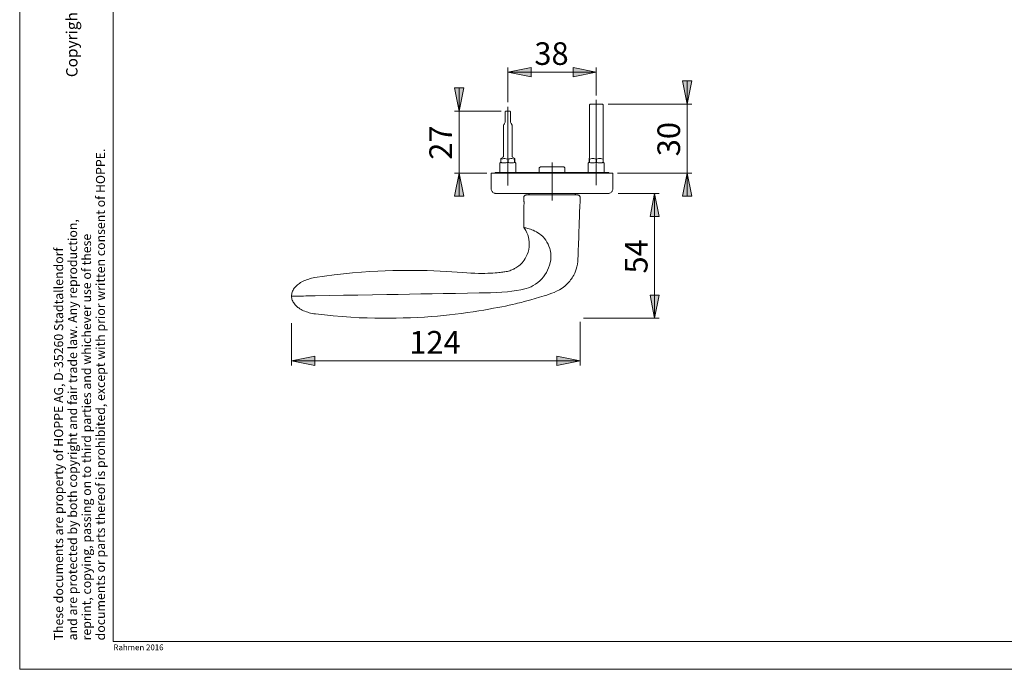
# Model space of a CAD drawing. Units: millimetres. Extents: x 0 to 16.5, y 0 to 11.7.
# Drawn here: x 0 to 8.3, y 0 to 5.5 of the extents above; entities that cross this region are included whole.
import ezdxf

# ---------------------------------------------------------------- set-up
doc = ezdxf.new("R2010")
doc.units = ezdxf.units.MM
doc.header["$MEASUREMENT"] = 0
doc.layers.add('Ebene 1', color=7, linetype='Continuous')

# ---------------------------------------------------------------- blocks, each defined once
blk = doc.blocks.new('block 2')
at = {"layer": 'Ebene 1'}
h = blk.add_hatch(color=7, dxfattribs=at)
h.dxf.hatch_style = 2
h.paths.add_polyline_path([(14.575, 2.6145), (14.3776, 2.5756), (14.3776, 2.6548)])
h.paths.add_polyline_path([(12.13, 2.6145), (12.3274, 2.6548), (12.3274, 2.5756)])
h.paths.add_polyline_path([(12.743, 5.0663), (12.5456, 5.0274), (12.5456, 5.1053)])
h.paths.add_polyline_path([(11.9938, 5.0663), (12.1912, 5.1053), (12.1912, 5.0274)])
h.paths.add_polyline_path([(4.7467, 2.6145), (4.5507, 2.5742), (4.5507, 2.6534)])
h.paths.add_polyline_path([(2.3031, 2.6145), (2.4991, 2.6534), (2.4991, 2.5742)])
h.paths.add_polyline_path([(7.0262, 7.325), (7.2235, 7.3653), (7.2235, 7.2861)])
h.paths.add_polyline_path([(6.9289, 7.325), (6.7315, 7.2861), (6.7315, 7.3653)])
h.paths.add_polyline_path([(9.9339, 7.8365), (10.1313, 7.8754), (10.1313, 7.7976)])
h.paths.add_polyline_path([(9.7546, 7.8365), (9.5573, 7.7976), (9.5573, 7.8754)])
h.paths.add_polyline_path([(7.1999, 5.6612), (7.3959, 5.7002), (7.3959, 5.6223)])
h.paths.add_polyline_path([(7.0262, 5.6612), (6.8288, 5.6223), (6.8288, 5.7002)])
h.paths.add_polyline_path([(7.2055, 7.8309), (7.4028, 7.8699), (7.4028, 7.792)])
h.paths.add_polyline_path([(7.0262, 7.8309), (6.8288, 7.792), (6.8288, 7.8699)])
h = blk.add_hatch(color=7, dxfattribs=at)
h.dxf.hatch_style = 2
h.paths.add_polyline_path([(4.8829, 5.0608), (4.6869, 5.0205), (4.6869, 5.0997)])
h.paths.add_polyline_path([(4.1351, 5.0608), (4.3325, 5.0997), (4.3325, 5.0205)])
h = blk.add_hatch(color=7, dxfattribs=at)
h.dxf.hatch_style = 2
h.paths.add_polyline_path([(3.7223, 4.73), (3.682, 4.9274), (3.7612, 4.9274)])
h.paths.add_polyline_path([(3.7223, 4.206), (3.7612, 4.0086), (3.682, 4.0086)])
h = blk.add_hatch(color=7, dxfattribs=at)
h.dxf.hatch_style = 2
h.paths.add_polyline_path([(5.6543, 4.206), (5.6932, 4.0086), (5.614, 4.0086)])
h.paths.add_polyline_path([(5.6543, 4.7897), (5.614, 4.9857), (5.6932, 4.9857)])
h = blk.add_hatch(color=7, dxfattribs=at)
h.dxf.hatch_style = 2
h.paths.add_polyline_path([(5.3777, 4.0322), (5.4166, 3.8362), (5.3388, 3.8362)])
h.paths.add_polyline_path([(5.3777, 2.9745), (5.3388, 3.1719), (5.4166, 3.1719)])
at = {"layer": 'Ebene 1', "color": 7, "lineweight": 9}
for points in [[(4.1351, 5.0608), (4.3325, 5.0997), (4.3325, 5.0205), (4.1351, 5.0608)], [(4.1351, 4.805), (4.1351, 5.0997)], [(4.8829, 5.0608), (4.6869, 5.0205), (4.6869, 5.0997), (4.8829, 5.0608)], [(4.8829, 4.8634), (4.8829, 5.0997)], [(4.1351, 5.0608), (4.8829, 5.0608)], [(3.7223, 4.73), (3.682, 4.9274), (3.7612, 4.9274), (3.7223, 4.73)], [(3.7223, 4.73), (3.7223, 4.9274)], [(5.6543, 4.7897), (5.614, 4.9857), (5.6932, 4.9857), (5.6543, 4.7897)], [(5.6543, 4.7897), (5.6543, 4.9857)], [(4.1355, 4.1004), (4.1355, 4.7661)], [(4.8314, 4.7897), (4.8259, 4.7828)], [(4.8259, 4.7828), (4.8259, 4.3338)], [(4.8314, 4.7897), (4.8314, 4.7897), (4.8328, 4.7897), (4.8342, 4.7897), (4.837, 4.7897), (4.8398, 4.7897), (4.844, 4.7897), (4.8481, 4.7897), (4.8523, 4.7897), (4.8579, 4.7897), (4.8634, 4.7897), (4.869, 4.7897), (4.8759, 4.7897), (4.8815, 4.7897), (4.8884, 4.7897), (4.894, 4.7897), (4.8996, 4.7897), (4.9065, 4.7897), (4.9107, 4.7897), (4.9162, 4.7897), (4.9204, 4.7897), (4.9246, 4.7897), (4.9287, 4.7897), (4.9315, 4.7897), (4.9329, 4.7897), (4.9343, 4.7897), (4.9357, 4.7897)], [(4.8841, 4.1027), (4.8841, 4.8248)], [(4.9413, 4.7828), (4.9357, 4.7897)], [(4.9413, 4.3338), (4.9413, 4.7828)], [(4.9857, 4.7897), (5.6932, 4.7897)], [(5.6543, 4.7897), (5.6543, 4.206)], [(4.0781, 4.73), (3.682, 4.73)], [(3.7223, 4.206), (3.7223, 4.73)], [(4.1184, 4.73), (4.117, 4.73), (4.1156, 4.73), (4.1142, 4.7286), (4.1128, 4.7272), (4.1128, 4.7258)], [(4.1128, 4.7119), (4.1128, 4.7258)], [(4.1128, 4.6605), (4.1128, 4.6646), (4.1128, 4.673), (4.1128, 4.6813), (4.1128, 4.6897), (4.1128, 4.6966), (4.1128, 4.705), (4.1128, 4.7119)], [(4.1128, 4.7091), (4.1128, 4.7105)], [(4.1184, 4.73), (4.1212, 4.73), (4.1254, 4.73), (4.1295, 4.73), (4.1351, 4.73), (4.1393, 4.73), (4.1434, 4.73), (4.1476, 4.73), (4.1518, 4.73)], [(4.1559, 4.7258), (4.1559, 4.7258), (4.1559, 4.7272), (4.1559, 4.7286), (4.1545, 4.7286), (4.1545, 4.73), (4.1532, 4.73), (4.1518, 4.73)], [(4.1559, 4.7258), (4.1559, 4.7119)], [(4.1559, 4.7119), (4.1559, 4.7077), (4.1559, 4.7008), (4.1559, 4.6924), (4.1559, 4.6841), (4.1559, 4.6758), (4.1559, 4.6688), (4.1559, 4.6605)], [(4.1559, 4.7105), (4.1559, 4.7091)], [(4.0989, 4.6132), (4.0989, 4.6132), (4.1003, 4.6146), (4.1031, 4.6188), (4.1059, 4.6216), (4.1073, 4.6257), (4.1087, 4.6299), (4.1115, 4.6355), (4.1128, 4.6424), (4.1128, 4.6507)], [(4.0989, 4.6132), (4.0989, 4.6132), (4.0989, 4.6118), (4.0989, 4.6104)], [(4.0989, 4.6104), (4.0989, 4.3491)], [(4.1128, 4.6507), (4.1128, 4.6535), (4.1128, 4.6605)], [(4.1128, 4.6507), (4.1128, 4.6507)], [(4.1559, 4.6605), (4.1559, 4.6591), (4.1559, 4.6507)], [(4.1559, 4.6507), (4.1559, 4.6507)], [(4.1559, 4.6507), (4.1573, 4.6438), (4.1573, 4.6382), (4.1601, 4.6313), (4.1615, 4.6257), (4.1643, 4.6229), (4.1657, 4.6188), (4.1684, 4.616), (4.1698, 4.6132)], [(4.1712, 4.6104), (4.1712, 4.6104), (4.1712, 4.6118), (4.1698, 4.6132)], [(4.1712, 4.3491), (4.1712, 4.6104)], [(4.0948, 4.3408), (4.0753, 4.3283)], [(4.0989, 4.3491), (4.0989, 4.3477), (4.0976, 4.3464), (4.0976, 4.345), (4.0962, 4.3436), (4.0962, 4.3422), (4.0948, 4.3422), (4.0948, 4.3408)], [(4.1754, 4.3408), (4.174, 4.3422), (4.1726, 4.3436), (4.1726, 4.345), (4.1712, 4.3464), (4.1712, 4.3477), (4.1712, 4.3491)], [(4.1935, 4.3283), (4.1754, 4.3408)], [(4.0753, 4.2963), (4.0725, 4.2949), (4.0698, 4.2935), (4.0684, 4.2921), (4.067, 4.2921)], [(4.067, 4.2921), (4.067, 4.2143)], [(4.0753, 4.3283), (4.0753, 4.3283), (4.0753, 4.3269), (4.0753, 4.3241), (4.0753, 4.3227)], [(4.0753, 4.3227), (4.0753, 4.2963)], [(4.0767, 4.3227), (4.0767, 4.3227), (4.0753, 4.3227)], [(4.0767, 4.3227), (4.085, 4.3255), (4.092, 4.3269), (4.1003, 4.3283), (4.1087, 4.3283), (4.1212, 4.3269), (4.1337, 4.3227)], [(4.0767, 4.2963), (4.0767, 4.3227)], [(4.1337, 4.2963), (4.1267, 4.2949), (4.1198, 4.2935), (4.1128, 4.2921), (4.1073, 4.2921), (4.1017, 4.2921), (4.0948, 4.2921), (4.0906, 4.2921), (4.085, 4.2935), (4.0809, 4.2949), (4.0767, 4.2963)], [(4.1337, 4.3227), (4.1337, 4.2963)], [(4.1365, 4.3227), (4.1365, 4.3227), (4.1351, 4.3227), (4.1337, 4.3227)], [(4.1365, 4.3227), (4.1434, 4.3255), (4.1518, 4.3269), (4.1601, 4.3283), (4.1684, 4.3283), (4.181, 4.3269), (4.1921, 4.3227)], [(4.1365, 4.2963), (4.1365, 4.3227)], [(4.1921, 4.2963), (4.1893, 4.2949), (4.1837, 4.2935), (4.1796, 4.2921), (4.174, 4.2921), (4.1684, 4.2921), (4.1629, 4.2921), (4.1559, 4.2921), (4.149, 4.2935), (4.1434, 4.2949), (4.1365, 4.2963)], [(4.1921, 4.3227), (4.1921, 4.2963)], [(4.1935, 4.3227), (4.1935, 4.3227), (4.1921, 4.3227)], [(4.1935, 4.3227), (4.1935, 4.3241), (4.1935, 4.3269), (4.1935, 4.3283)], [(4.1935, 4.2963), (4.1935, 4.3227)], [(4.2018, 4.2921), (4.2018, 4.2921), (4.2004, 4.2921), (4.199, 4.2935), (4.1962, 4.2949), (4.1935, 4.2963)], [(4.2018, 4.2143), (4.2018, 4.2921)], [(4.4103, 4.2588), (4.4075, 4.256), (4.4033, 4.2532), (4.4006, 4.2491)], [(4.6077, 4.2588), (4.6021, 4.2588), (4.5952, 4.2588), (4.5882, 4.2588), (4.5813, 4.2588), (4.5729, 4.2588), (4.5646, 4.2588), (4.5562, 4.2588), (4.5465, 4.2588), (4.5382, 4.2588), (4.5284, 4.2588), (4.5187, 4.2588), (4.509, 4.2588), (4.4993, 4.2588), (4.4895, 4.2588), (4.4812, 4.2588), (4.4715, 4.2588), (4.4631, 4.2588), (4.4534, 4.2588), (4.445, 4.2588), (4.4381, 4.2588), (4.4298, 4.2588), (4.4228, 4.2588), (4.4159, 4.2588), (4.4103, 4.2588)], [(4.5098, 3.9742), (4.5098, 4.2956)], [(4.6174, 4.2491), (4.6146, 4.2532), (4.6104, 4.256), (4.6077, 4.2588)], [(4.8245, 4.2963), (4.8217, 4.2949), (4.8189, 4.2935), (4.8175, 4.2921), (4.8162, 4.2921)], [(4.8162, 4.2921), (4.8162, 4.2143)], [(4.8259, 4.3338), (4.8259, 4.3338), (4.8259, 4.3325), (4.8245, 4.3325), (4.8245, 4.3311), (4.8245, 4.3297)], [(4.8245, 4.3297), (4.8245, 4.3297), (4.8245, 4.3283), (4.8245, 4.3255)], [(4.8245, 4.3255), (4.8245, 4.3227)], [(4.8259, 4.3227), (4.8259, 4.3227), (4.8245, 4.3227)], [(4.8245, 4.3227), (4.8245, 4.2963)], [(4.8259, 4.3227), (4.837, 4.3255)], [(4.8259, 4.2963), (4.8259, 4.3227)], [(4.8815, 4.2963), (4.8759, 4.2949), (4.869, 4.2935), (4.862, 4.2921), (4.8551, 4.2921), (4.8495, 4.2921), (4.844, 4.2921), (4.8384, 4.2921), (4.8342, 4.2935), (4.8301, 4.2949), (4.8259, 4.2963)], [(4.837, 4.3255), (4.8453, 4.3283), (4.8495, 4.3297), (4.8537, 4.3297), (4.8579, 4.3297), (4.862, 4.3283), (4.8704, 4.3255)], [(4.8704, 4.3255), (4.8731, 4.3255), (4.8815, 4.3227)], [(4.8843, 4.3227), (4.8843, 4.3227), (4.8829, 4.3227), (4.8815, 4.3227)], [(4.8815, 4.3227), (4.8815, 4.2963)], [(4.8843, 4.3227), (4.8954, 4.3255)], [(4.8843, 4.2963), (4.8843, 4.3227)], [(4.9413, 4.2963), (4.9371, 4.2949), (4.9329, 4.2935), (4.9287, 4.2921), (4.9232, 4.2921), (4.9176, 4.2921), (4.9107, 4.2921), (4.9051, 4.2921), (4.8982, 4.2935), (4.8912, 4.2949), (4.8843, 4.2963)], [(4.8954, 4.3255), (4.9037, 4.3283), (4.9079, 4.3297), (4.9121, 4.3297), (4.9176, 4.3297), (4.9218, 4.3283), (4.9301, 4.3255)], [(4.9301, 4.3255), (4.9413, 4.3227)], [(4.9426, 4.3297), (4.9426, 4.3297), (4.9426, 4.3311), (4.9413, 4.3311), (4.9413, 4.3325), (4.9413, 4.3338)], [(4.9426, 4.3227), (4.9426, 4.3227), (4.9413, 4.3227)], [(4.9413, 4.3227), (4.9413, 4.2963)], [(4.9426, 4.3255), (4.9426, 4.3283), (4.9426, 4.3297)], [(4.9426, 4.3227), (4.9426, 4.3241), (4.9426, 4.3255)], [(4.9426, 4.2963), (4.9426, 4.3227)], [(4.951, 4.2921), (4.951, 4.2921), (4.9496, 4.2921), (4.9482, 4.2935), (4.9454, 4.2949), (4.9426, 4.2963)], [(4.951, 4.2143), (4.951, 4.2921)], [(3.7223, 4.206), (3.7612, 4.0086), (3.682, 4.0086), (3.7223, 4.206)], [(3.9558, 4.206), (3.682, 4.206)], [(3.7223, 4.206), (3.7223, 4.0086)], [(3.9947, 4.206), (3.9947, 4.206), (3.9961, 4.206), (3.9989, 4.206), (4.0016, 4.206), (4.0044, 4.206), (4.0086, 4.206), (4.0128, 4.206), (4.0183, 4.206), (4.0253, 4.206), (4.0322, 4.206), (4.0392, 4.206), (4.0475, 4.206), (4.0559, 4.206), (4.0656, 4.206), (4.0767, 4.206), (4.0864, 4.206), (4.0976, 4.206), (4.1101, 4.206), (4.1226, 4.206), (4.1365, 4.206), (4.149, 4.206), (4.1643, 4.206), (4.1782, 4.206), (4.1935, 4.206), (4.2087, 4.206), (4.2254, 4.206), (4.2407, 4.206), (4.2574, 4.206), (4.2755, 4.206), (4.2921, 4.206), (4.3102, 4.206), (4.3283, 4.206), (4.3464, 4.206), (4.3658, 4.206), (4.3839, 4.206), (4.4033, 4.206), (4.4214, 4.206), (4.4409, 4.206), (4.4603, 4.206), (4.4798, 4.206), (4.4993, 4.206), (4.5187, 4.206), (4.5382, 4.206), (4.5576, 4.206), (4.5771, 4.206), (4.5965, 4.206), (4.6146, 4.206), (4.6341, 4.206), (4.6535, 4.206), (4.6716, 4.206), (4.6897, 4.206), (4.7077, 4.206), (4.7258, 4.206), (4.7425, 4.206), (4.7606, 4.206), (4.7772, 4.206), (4.7939, 4.206), (4.8092, 4.206), (4.8245, 4.206), (4.8398, 4.206), (4.8551, 4.206), (4.869, 4.206), (4.8829, 4.206), (4.8954, 4.206), (4.9079, 4.206), (4.9204, 4.206), (4.9315, 4.206), (4.9426, 4.206), (4.9524, 4.206), (4.9621, 4.206), (4.9704, 4.206), (4.9788, 4.206), (4.9871, 4.206), (4.9927, 4.206), (4.9996, 4.206), (5.0052, 4.206), (5.0094, 4.206), (5.0135, 4.206), (5.0177, 4.206), (5.0205, 4.206), (5.0219, 4.206), (5.0233, 4.206)], [(3.9947, 4.206), (3.9947, 4.0725)], [(4.0267, 4.2115), (4.0267, 4.2115), (4.0281, 4.2115), (4.0294, 4.2115), (4.0322, 4.2115), (4.035, 4.2115), (4.0392, 4.2115)], [(4.0267, 4.2115), (4.0267, 4.206)], [(4.0392, 4.2115), (4.042, 4.2115), (4.0447, 4.2115), (4.0489, 4.2115), (4.0531, 4.2115), (4.0586, 4.2115), (4.0642, 4.2115), (4.0711, 4.2115), (4.0781, 4.2115), (4.0864, 4.2115), (4.0948, 4.2115), (4.1045, 4.2115), (4.1142, 4.2115), (4.1254, 4.2115), (4.1365, 4.2115), (4.149, 4.2115), (4.1601, 4.2115), (4.174, 4.2115), (4.1879, 4.2115), (4.2018, 4.2115), (4.2157, 4.2115), (4.231, 4.2115), (4.2463, 4.2115), (4.2616, 4.2115), (4.2782, 4.2115), (4.2949, 4.2115), (4.3116, 4.2115), (4.3283, 4.2115), (4.3464, 4.2115), (4.3644, 4.2115), (4.3825, 4.2115), (4.4006, 4.2115), (4.4186, 4.2115), (4.4367, 4.2115), (4.4548, 4.2115), (4.4742, 4.2115), (4.4923, 4.2115), (4.5118, 4.2115), (4.5298, 4.2115), (4.5493, 4.2115), (4.5674, 4.2115), (4.5868, 4.2115), (4.6049, 4.2115), (4.623, 4.2115), (4.641, 4.2115), (4.6591, 4.2115), (4.6772, 4.2115), (4.6938, 4.2115), (4.7119, 4.2115), (4.7286, 4.2115), (4.7453, 4.2115), (4.7606, 4.2115), (4.7759, 4.2115), (4.7911, 4.2115), (4.8064, 4.2115), (4.8203, 4.2115), (4.8342, 4.2115), (4.8481, 4.2115), (4.8606, 4.2115), (4.8731, 4.2115), (4.8843, 4.2115), (4.8954, 4.2115), (4.9065, 4.2115), (4.9162, 4.2115), (4.926, 4.2115), (4.9343, 4.2115)], [(4.067, 4.2143), (4.067, 4.2115)], [(4.067, 4.2143), (4.0698, 4.2115)], [(4.2004, 4.2115), (4.2018, 4.2143)], [(4.2018, 4.2115), (4.2018, 4.2143)], [(4.4006, 4.2491), (4.4006, 4.2324), (4.4006, 4.2143)], [(4.4006, 4.2143), (4.4006, 4.2143), (4.4006, 4.2129), (4.4006, 4.2115)], [(4.6174, 4.2143), (4.6174, 4.231), (4.6174, 4.2491)], [(4.6174, 4.2115), (4.6174, 4.2129), (4.6174, 4.2143)], [(4.8162, 4.2143), (4.8175, 4.2115)], [(4.8162, 4.2143), (4.8162, 4.2115)], [(4.9343, 4.2115), (4.9357, 4.2115), (4.9371, 4.2115)], [(4.9371, 4.2115), (4.9399, 4.2115), (4.9468, 4.2115), (4.9538, 4.2115), (4.9607, 4.2115), (4.9663, 4.2115), (4.9718, 4.2115), (4.976, 4.2115), (4.9816, 4.2115), (4.9843, 4.2115), (4.9871, 4.2115), (4.9899, 4.2115), (4.9913, 4.2115)], [(4.9482, 4.2115), (4.951, 4.2143)], [(4.951, 4.2115), (4.951, 4.2143)], [(4.9913, 4.206), (4.9913, 4.2115)], [(5.0233, 4.0725), (5.0233, 4.206)], [(5.0622, 4.206), (5.6932, 4.206)], [(5.6543, 4.206), (5.6932, 4.0086), (5.614, 4.0086), (5.6543, 4.206)], [(5.6543, 4.206), (5.6543, 4.0086)], [(3.9947, 4.0725), (3.9947, 4.067), (3.9961, 4.0614), (3.9989, 4.0559), (4.0016, 4.0503), (4.0044, 4.0461), (4.0086, 4.042), (4.0128, 4.0392), (4.0183, 4.0364), (4.0239, 4.035), (4.0281, 4.0336), (4.035, 4.0322)], [(4.9843, 4.0322), (4.9843, 4.0322), (4.983, 4.0322), (4.9802, 4.0322), (4.9774, 4.0322), (4.9746, 4.0322), (4.9704, 4.0322), (4.9663, 4.0322), (4.9607, 4.0322), (4.9552, 4.0322), (4.9482, 4.0322), (4.9399, 4.0322), (4.9315, 4.0322), (4.9232, 4.0322), (4.9135, 4.0322), (4.9037, 4.0322), (4.8926, 4.0322), (4.8815, 4.0322), (4.8704, 4.0322), (4.8579, 4.0322), (4.8453, 4.0322), (4.8314, 4.0322), (4.8175, 4.0322), (4.8036, 4.0322), (4.7884, 4.0322), (4.7731, 4.0322), (4.7578, 4.0322), (4.7411, 4.0322), (4.7244, 4.0322), (4.7077, 4.0322), (4.6911, 4.0322), (4.673, 4.0322), (4.6563, 4.0322), (4.6382, 4.0322), (4.6202, 4.0322), (4.6021, 4.0322), (4.584, 4.0322), (4.5646, 4.0322), (4.5465, 4.0322), (4.5271, 4.0322), (4.509, 4.0322), (4.4909, 4.0322), (4.4715, 4.0322), (4.4534, 4.0322), (4.4353, 4.0322), (4.4159, 4.0322), (4.3978, 4.0322), (4.3797, 4.0322), (4.363, 4.0322), (4.345, 4.0322), (4.3269, 4.0322), (4.3102, 4.0322), (4.2935, 4.0322), (4.2769, 4.0322), (4.2616, 4.0322), (4.2449, 4.0322), (4.2296, 4.0322), (4.2157, 4.0322), (4.2004, 4.0322), (4.1865, 4.0322), (4.174, 4.0322), (4.1601, 4.0322), (4.1476, 4.0322), (4.1365, 4.0322), (4.1254, 4.0322), (4.1142, 4.0322), (4.1045, 4.0322), (4.0948, 4.0322), (4.0864, 4.0322), (4.0781, 4.0322), (4.0711, 4.0322), (4.0642, 4.0322), (4.0572, 4.0322), (4.0517, 4.0322), (4.0475, 4.0322), (4.0433, 4.0322), (4.0406, 4.0322), (4.0378, 4.0322), (4.0364, 4.0322), (4.035, 4.0322)], [(4.2699, 3.9989), (4.2713, 4.003), (4.2713, 4.0072), (4.2741, 4.01), (4.2755, 4.0128), (4.2796, 4.0156), (4.2824, 4.0183), (4.2866, 4.0183), (4.2894, 4.0197)], [(4.2894, 4.0197), (4.2894, 4.0197), (4.2908, 4.0197), (4.2935, 4.0197), (4.2977, 4.0197), (4.3033, 4.0197), (4.3102, 4.0197), (4.3186, 4.0197), (4.3283, 4.0197), (4.3394, 4.0197), (4.3519, 4.0197), (4.3644, 4.0197), (4.3797, 4.0197), (4.395, 4.0197), (4.4103, 4.0197), (4.427, 4.0197), (4.445, 4.0197), (4.4603, 4.0197), (4.477, 4.0197), (4.4923, 4.0197), (4.509, 4.0197)], [(4.3088, 4.0322), (4.3116, 4.0281)], [(4.3116, 4.0281), (4.313, 4.0253), (4.3144, 4.0239), (4.3158, 4.0225), (4.3172, 4.0211), (4.3186, 4.0197), (4.3213, 4.0197), (4.3227, 4.0197), (4.3255, 4.0197)], [(4.509, 4.0197), (4.5243, 4.0197), (4.5479, 4.0197), (4.5715, 4.0197), (4.5952, 4.0197), (4.6174, 4.0197), (4.6382, 4.0197), (4.6563, 4.0197), (4.6702, 4.0197), (4.6813, 4.0197), (4.6925, 4.0197), (4.7022, 4.0197), (4.7119, 4.0197), (4.7203, 4.0197), (4.7244, 4.0197), (4.7272, 4.0197)], [(4.6925, 4.0197), (4.6952, 4.0197), (4.6966, 4.0197), (4.6994, 4.0197), (4.7008, 4.0211), (4.7022, 4.0225), (4.7036, 4.0239), (4.705, 4.0253), (4.7064, 4.0281)], [(4.7064, 4.0281), (4.7091, 4.0322)], [(4.7272, 4.0197), (4.7314, 4.0183), (4.7355, 4.0169), (4.7383, 4.0156), (4.7411, 4.0128), (4.7439, 4.01), (4.7453, 4.0058), (4.7467, 4.003), (4.7467, 3.9989)], [(4.9843, 4.0322), (4.9899, 4.0336), (4.9955, 4.035), (4.9996, 4.0364), (5.0052, 4.0392), (5.0094, 4.042), (5.0135, 4.0461), (5.0177, 4.0503), (5.0191, 4.0559), (5.0219, 4.0614), (5.0233, 4.067), (5.0233, 4.0725)], [(5.0691, 4.0322), (5.4166, 4.0322)], [(5.3777, 4.0322), (5.4166, 3.8362), (5.3388, 3.8362), (5.3777, 4.0322)], [(5.3777, 2.9745), (5.3777, 4.0322)], [(2.5047, 3.012), (2.5811, 3.0037), (2.6562, 2.9953), (2.7312, 2.9898), (2.8035, 2.9842), (2.8744, 2.98), (2.9439, 2.9773), (3.0078, 2.9759), (3.0704, 2.9745), (3.1302, 2.9745), (3.1899, 2.9759), (3.2483, 2.9773), (3.3109, 2.9786), (3.3706, 2.9814), (3.429, 2.9856), (3.4846, 2.9898), (3.5388, 2.9939), (3.5902, 2.9981), (3.6403, 3.0037), (3.6889, 3.0092), (3.7417, 3.0162), (3.7932, 3.0231), (3.8418, 3.0301), (3.8877, 3.037), (3.9322, 3.044), (3.9738, 3.0523), (4.0128, 3.0593), (4.0489, 3.0662), (4.0837, 3.0732), (4.1156, 3.0787), (4.1462, 3.0857), (4.174, 3.0912), (4.199, 3.0982), (4.2171, 3.1024), (4.2338, 3.1065), (4.2491, 3.1093), (4.2643, 3.1135), (4.2963, 3.1218), (4.3297, 3.1315), (4.3658, 3.1413), (4.4033, 3.1524), (4.4437, 3.1663), (4.4645, 3.1719), (4.4854, 3.1802), (4.5062, 3.1871), (4.5271, 3.1941), (4.5479, 3.2038), (4.5729, 3.2163), (4.5952, 3.2302), (4.616, 3.2469), (4.6341, 3.2636), (4.6438, 3.2719), (4.6508, 3.2817), (4.6591, 3.29), (4.666, 3.2997), (4.673, 3.3081), (4.6786, 3.3178), (4.6855, 3.3289), (4.6925, 3.3414), (4.7008, 3.3567), (4.7077, 3.3734), (4.7133, 3.3915), (4.7203, 3.4109), (4.7244, 3.4332), (4.7272, 3.4554), (4.7286, 3.479), (4.73, 3.504), (4.7314, 3.5318), (4.7314, 3.5596), (4.7328, 3.5888), (4.7342, 3.618), (4.7355, 3.6486), (4.7355, 3.6806), (4.7369, 3.7153), (4.7383, 3.7501), (4.7397, 3.7904), (4.7411, 3.8321), (4.7425, 3.8752), (4.7439, 3.921), (4.7467, 3.9669), (4.7467, 3.9989)], [(4.2699, 3.9989), (4.2699, 3.9822)], [(4.2699, 3.9822), (4.2699, 3.9822), (4.2699, 3.9808), (4.2699, 3.9794), (4.2713, 3.9766), (4.2713, 3.9739), (4.2713, 3.9697), (4.2713, 3.9655), (4.2727, 3.9613), (4.2727, 3.9558), (4.2727, 3.9502), (4.2727, 3.9447), (4.2727, 3.9405), (4.2713, 3.9349), (4.2713, 3.9308), (4.2713, 3.9266), (4.2713, 3.9238), (4.2699, 3.921), (4.2699, 3.9196), (4.2699, 3.9183)], [(4.509, 3.9989), (4.509, 3.9989)], [(4.2699, 3.9183), (4.2699, 3.7584), (4.2699, 3.7431)], [(4.2699, 3.7431), (4.2755, 3.7348), (4.2866, 3.7181), (4.2949, 3.7), (4.3033, 3.682), (4.3088, 3.6625), (4.313, 3.643), (4.3158, 3.6236), (4.3158, 3.6055), (4.3144, 3.5805), (4.3116, 3.5569), (4.306, 3.536), (4.2991, 3.5152), (4.2908, 3.4971), (4.2824, 3.4804), (4.2727, 3.4665), (4.2643, 3.4554), (4.2546, 3.4443), (4.2463, 3.4359), (4.2379, 3.4276), (4.2282, 3.4193), (4.2199, 3.4123), (4.2101, 3.4067), (4.2018, 3.4012), (4.1921, 3.3956), (4.1851, 3.3915), (4.181, 3.3901), (4.1754, 3.3873), (4.1698, 3.3845), (4.1601, 3.3817), (4.1504, 3.3776), (4.1406, 3.3748), (4.1309, 3.372), (4.1212, 3.3706), (4.1101, 3.3692), (4.1003, 3.3678), (4.0934, 3.3664), (4.0864, 3.3664), (4.0809, 3.365), (4.0698, 3.3637), (4.0572, 3.3623), (4.0433, 3.3609), (4.0267, 3.3595), (4.0072, 3.3581), (3.9864, 3.3567), (3.9655, 3.3567), (3.9405, 3.3553), (3.9141, 3.3553), (3.8863, 3.3553), (3.8543, 3.3567), (3.8223, 3.3581), (3.7862, 3.3595), (3.7473, 3.3637), (3.7056, 3.3664), (3.6597, 3.3692), (3.6125, 3.372), (3.561, 3.3748), (3.5068, 3.3776), (3.4512, 3.3789), (3.3956, 3.3803), (3.3386, 3.3803), (3.2803, 3.3803), (3.2205, 3.3803), (3.1593, 3.3789), (3.0968, 3.3776), (3.0329, 3.3748), (2.9661, 3.3706), (2.8939, 3.365), (2.8188, 3.3595), (2.7424, 3.3512), (2.6631, 3.3428), (2.5825, 3.3317), (2.4991, 3.3192)], [(4.2699, 3.7431), (4.2699, 3.7431), (4.2727, 3.7431), (4.2755, 3.7417), (4.281, 3.7417), (4.288, 3.7403), (4.2949, 3.739), (4.3047, 3.7362), (4.3144, 3.7334), (4.3255, 3.7306), (4.338, 3.7251), (4.3505, 3.7209), (4.3644, 3.7139), (4.3769, 3.707), (4.3894, 3.7), (4.4033, 3.6903), (4.4159, 3.6806), (4.427, 3.6708), (4.4367, 3.6611), (4.4464, 3.65), (4.4562, 3.6375), (4.4659, 3.6208), (4.4756, 3.6041), (4.4826, 3.5861), (4.4895, 3.5666), (4.4937, 3.5541), (4.4965, 3.5416), (4.4993, 3.5277), (4.4993, 3.5138)], [(2.5019, 3.1663), (2.6228, 3.1677), (2.7437, 3.1705), (2.8647, 3.1719), (2.987, 3.1746), (3.1093, 3.176), (3.2052, 3.1774), (3.3011, 3.1802), (3.397, 3.1816), (3.4929, 3.183), (3.5874, 3.1844), (3.6903, 3.1858), (3.7918, 3.1885), (3.8918, 3.1899), (3.9405, 3.1899), (3.9877, 3.1913), (4.0364, 3.1927), (4.0837, 3.1955), (4.1309, 3.1997), (4.1698, 3.2038), (4.2074, 3.2094), (4.2449, 3.2163), (4.2671, 3.2205), (4.2894, 3.2261), (4.3102, 3.233), (4.3311, 3.2414), (4.3505, 3.2525), (4.37, 3.2636), (4.3881, 3.2775), (4.4047, 3.2914), (4.4214, 3.3081), (4.4353, 3.3247), (4.4492, 3.3428), (4.4617, 3.3623), (4.4715, 3.3817), (4.4798, 3.4026), (4.4881, 3.4248), (4.4937, 3.4457), (4.4979, 3.4693), (4.4993, 3.4915), (4.4993, 3.5138)], [(2.4991, 3.3192), (2.4852, 3.3164), (2.4727, 3.3136), (2.4602, 3.3109), (2.4477, 3.3067), (2.4352, 3.3039), (2.4227, 3.2983), (2.4116, 3.2942), (2.4004, 3.2886), (2.3893, 3.2831), (2.3796, 3.2775), (2.3699, 3.2705), (2.3615, 3.265), (2.3532, 3.258), (2.3448, 3.2511), (2.3379, 3.2441), (2.3309, 3.2358), (2.3254, 3.2288), (2.3198, 3.2205), (2.3156, 3.2122), (2.3115, 3.2038), (2.3087, 3.1955), (2.3059, 3.1871), (2.3045, 3.1788), (2.3031, 3.1705), (2.3031, 3.1621)], [(5.3777, 2.9745), (5.3388, 3.1719), (5.4166, 3.1719), (5.3777, 2.9745)], [(2.5019, 3.1663), (2.4713, 3.1649), (2.4421, 3.1649), (2.4227, 3.1649), (2.4032, 3.1635), (2.3838, 3.1635), (2.3726, 3.1635), (2.3615, 3.1635), (2.3518, 3.1635), (2.3407, 3.1635), (2.3337, 3.1621), (2.3268, 3.1621), (2.3198, 3.1621), (2.3143, 3.1621), (2.3073, 3.1621), (2.3045, 3.1621), (2.3031, 3.1621)], [(2.3031, 3.1621), (2.3031, 3.1538), (2.3045, 3.1454), (2.3059, 3.1371), (2.3087, 3.1288), (2.3129, 3.1204), (2.317, 3.1121), (2.3212, 3.1051), (2.3268, 3.0968), (2.3337, 3.0898), (2.3407, 3.0815), (2.3476, 3.0746), (2.356, 3.0676), (2.3643, 3.062), (2.374, 3.0551), (2.3838, 3.0495), (2.3935, 3.044), (2.4046, 3.0384), (2.4157, 3.0342), (2.4282, 3.0301), (2.4394, 3.0259), (2.4519, 3.0217), (2.4644, 3.019), (2.4783, 3.0162), (2.4908, 3.0134), (2.5047, 3.012)], [(2.3031, 2.9342), (2.3031, 2.5742)], [(4.7467, 2.9439), (4.7467, 2.5742)], [(4.775, 2.9745), (5.4166, 2.9745)], [(2.3031, 2.6145), (2.4991, 2.6534), (2.4991, 2.5742), (2.3031, 2.6145)], [(2.3031, 2.6145), (4.7467, 2.6145)], [(4.7467, 2.6145), (4.5507, 2.5742), (4.5507, 2.6534), (4.7467, 2.6145)]]:
    blk.add_lwpolyline(points, dxfattribs=at)
at = {"layer": 'Ebene 1', "color": 7, "char_height": 0.191896, "attachment_point": 7}
for s, insert in [('\\fArial Unicode MS|b0|i0|c0|p34;\\W1.00024;38', (4.359, 5.1219)), ('\\fArial Unicode MS|b0|i0|c0|p34;\\W1.00024;124', (3.2996, 2.6752))]:
    blk.add_mtext(s, dxfattribs=dict(at, insert=insert))
at = {"layer": 'Ebene 1', "color": 7, "char_height": 0.191896, "attachment_point": 7, "rotation": 90}
for s, insert in [('\\fArial Unicode MS|b0|i0|c0|p34;\\W1.00024;27', (3.6617, 4.3182)), ('\\fArial Unicode MS|b0|i0|c0|p34;\\W1.00024;30', (5.5936, 4.3478)), ('\\fArial Unicode MS|b0|i0|c0|p34;\\W1.00024;54', (5.3179, 3.3539))]:
    blk.add_mtext(s, dxfattribs=dict(at, insert=insert))

msp = doc.modelspace()

# ---------------------------------------------------------------- linework, layer by layer
at = {"layer": 'Ebene 1', "color": 7, "lineweight": 9}
for points in [[(16.548, 0), (0, 0), (0, 11.7018), (16.548, 11.7018), (16.548, 0)], [(0.7909, 11.4726), (0.7909, 0.2363)], [(16.336, 0.2363), (0.7909, 0.2363)]]:
    msp.add_lwpolyline(points, dxfattribs=at)

# ---------------------------------------------------------------- block references
at = {"layer": 'Ebene 1'}
msp.add_blockref('block 2', (0, 0), dxfattribs=at)

# ---------------------------------------------------------------- texts
at = {"layer": 'Ebene 1', "color": 7, "attachment_point": 7, "rotation": 90}
for s, insert, char_height in [('\\fArial Unicode MS|b0|i0|c0|p34;\\W1.0002;Copyright ©      HOPPE  AG', (0.4895, 5.0178), 0.09579), ('\\fArial Unicode MS|b0|i0|c0|p34;\\W1.00029;documents or parts thereof is prohibited, except with prior written consent of HOPPE.', (0.7225, 0.2452), 0.0766323), ('\\fArial Unicode MS|b0|i0|c0|p34;\\W1.00027;and are protected by both copyright and fair trade law. Any reproduction, ', (0.4862, 0.2452), 0.0766323), ('\\fArial Unicode MS|b0|i0|c0|p34;\\W1.00036;reprint, copying, passing on to third parties and whichever use of these ', (0.6043, 0.2452), 0.0766323), ('\\fArial Unicode MS|b0|i0|c0|p34;\\W1.00021;These documents are property of HOPPE AG, D-35260 Stadtallendorf', (0.368, 0.2452), 0.0766323)]:
    msp.add_mtext(s, dxfattribs=dict(at, insert=insert, char_height=char_height))
at = {"layer": 'Ebene 1', "color": 7, "insert": (0.7935, 0.1617), "char_height": 0.049204, "attachment_point": 7}
msp.add_mtext('\\fArial Unicode MS|b0|i0|c0|p34;\\W0.99949;Rahmen 2016', dxfattribs=at)

doc.saveas('drawing.dxf')
